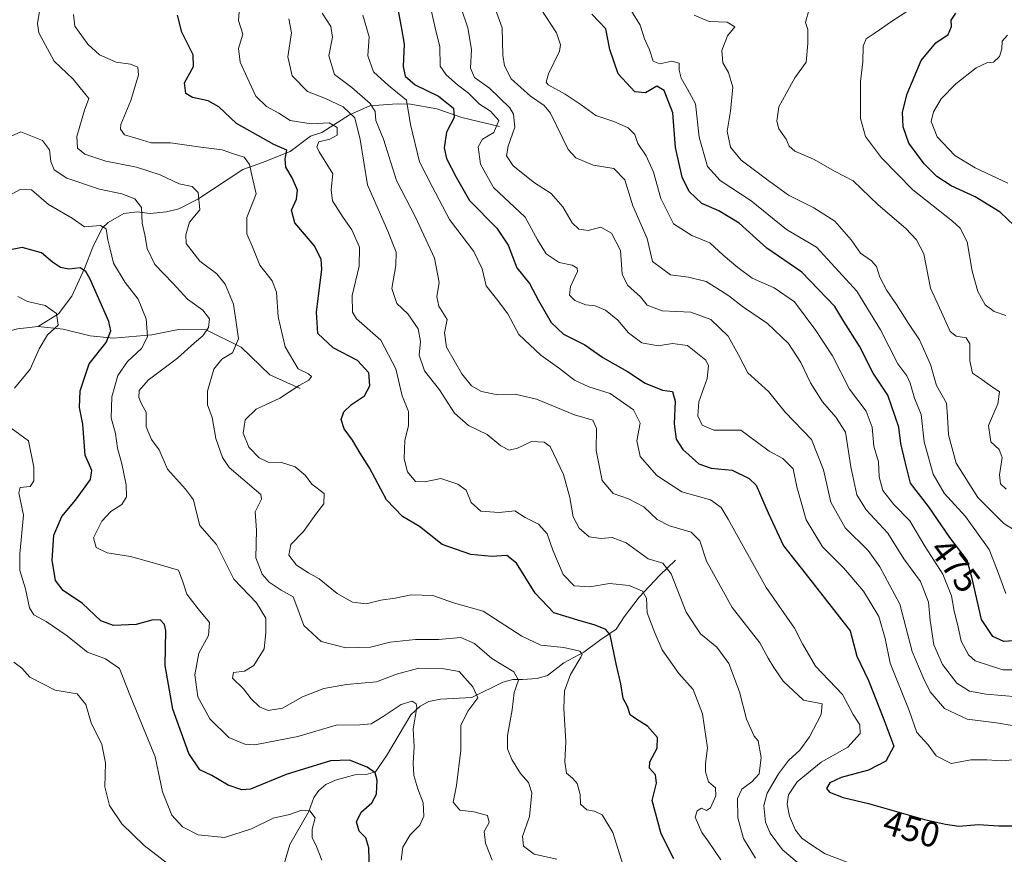
# Model space of a CAD drawing. Units: metres. Extents: x 618231 to 621699, y 4697048 to 4699420.
# Drawn here: x 618710 to 618987, y 4698422 to 4698656 of the extents above; entities that cross this region are included whole.
import ezdxf
from ezdxf.enums import TextEntityAlignment as Align

# ---------------------------------------------------------------- set-up
doc = ezdxf.new("R2010")
doc.units = ezdxf.units.M
doc.header["$MEASUREMENT"] = 0
for name, color, linetype, lineweight in [('Corriente natural lineal', 142, 'Continuous', 13), ('Curva de nivel maestra', 30, 'Continuous', 30), ('Curva de nivel normal', 30, 'Continuous', 0), ('Rótulo de curva de nivel directora', 7, 'Continuous', 0)]:
    doc.layers.add(name, color=color, linetype=linetype, lineweight=lineweight)
doc.styles.add('Style-Arial', font='txt')

msp = doc.modelspace()

# ---------------------------------------------------------------- linework, layer by layer
at = {"layer": 'Corriente natural lineal', "color": 142, "linetype": 'Continuous', "lineweight": 13}
for points in [[(618844.9401, 4698626.0801, 455.7935), (618834.3901, 4698628.6101, 450.3541), (618827.3301, 4698631.1201, 448.5796), (618819.9901, 4698632.4001, 445.3146), (618816.2201, 4698632.5301, 443.4286), (618808.5401, 4698631.9601, 439.951), (618802.8501, 4698629.4401, 435.5275), (618795.0601, 4698624.4801, 430.9254), (618791.8701, 4698623.4401, 429.2982), (618786.1401, 4698619.0901, 426.2727), (618778.3401, 4698616.0001, 421.9542), (618772.8501, 4698614.0201, 419.4717), (618760.1801, 4698605.7101, 415.1432), (618754.8301, 4698602.9801, 412.8605), (618751.3701, 4698602.1501, 412.0027), (618746.8501, 4698601.6501, 410.7712), (618743.1401, 4698602.1601, 409.473), (618739.4401, 4698601.7001, 408.6038), (618735.0601, 4698599.1601, 406.6631), (618733.3301, 4698597.5301, 405.6598), (618730.7501, 4698592.2501, 403.5739), (618728.3601, 4698586.2201, 401.2222), (618724.8001, 4698578.4301, 397.3695), (618721.0301, 4698573.4601, 395.4029), (618715.3701, 4698569.8901, 393.6599)], [(618715.3701, 4698569.8901, 393.6599), (618709.5801, 4698569.3001, 392.5191), (618701.6501, 4698567.1601, 391.0901), (618698.4001, 4698565.6501, 391.1223), (618691.0301, 4698562.9401, 389.6629), (618675.6101, 4698556.2801, 387.5477), (618671.0201, 4698554.8501, 386.5714), (618652.5101, 4698550.8901, 383.2217), (618635.1401, 4698547.6401, 381.3496), (618622.2601, 4698540.0601, 379.578), (618614.7201, 4698535.9901, 377.7579), (618607.7801, 4698531.5001, 376.5141), (618603.5301, 4698529.6201, 376.1414), (618591.9701, 4698523.2401, 375.0511), (618582.5701, 4698515.6801, 374.1134), (618579.7601, 4698513.8201, 373.8522)], [(618788.9401, 4698552.4601, 419.4628), (618780.4701, 4698556.3501, 417.5963), (618772.3801, 4698564.0701, 414.7291), (618762.5201, 4698568.9601, 409.6295), (618754.7401, 4698569.1201, 407.6195), (618747.2701, 4698567.6001, 404.238), (618736.5401, 4698566.6801, 399.6108), (618729.9101, 4698567.3401, 397.1906), (618722.3701, 4698569.1301, 395.2804), (618715.3701, 4698569.8901, 393.6599)], [(618894.4001, 4698504.2701, 437.0506), (618890.0001, 4698500.0001, 434.2051), (618884.2101, 4698493.8201, 429.8938), (618880.0101, 4698488.2901, 427.1388), (618877.7301, 4698484.8601, 425.7261), (618873.0401, 4698481.7001, 423.6248), (618868.6501, 4698478.3701, 421.1057), (618863.0801, 4698475.4301, 419.5262), (618858.4801, 4698471.8501, 417.6316), (618855.5101, 4698470.9901, 416.7081), (618851.4201, 4698470.7101, 415.4284), (618848.7501, 4698470.7101, 414.6471), (618845.9101, 4698469.9601, 413.4561), (618837.2401, 4698465.6801, 409.2497), (618828.4201, 4698465.2101, 407.1152), (618825.1501, 4698464.5601, 406.6246), (618822.7201, 4698463.2101, 405.8349), (618820.0701, 4698460.7601, 405.4703), (618813.2601, 4698449.2401, 402.7213), (618810.0901, 4698444.7501, 400.7707), (618807.4701, 4698444.0301, 400.0287), (618804.3301, 4698443.9001, 399.4474), (618798.8701, 4698442.4301, 398.4862), (618796.1601, 4698441.2201, 398.2848), (618794.1601, 4698439.5401, 397.7479), (618792.7901, 4698437.5801, 396.77), (618791.4401, 4698433.6401, 395.7163), (618786.0801, 4698424.3101, 393.338), (618783.3201, 4698415.0701, 391.3001)]]:
    msp.add_polyline3d(points, dxfattribs=at)
at = {"layer": 'Curva de nivel maestra', "color": 30, "linetype": 'Continuous', "lineweight": 30, "flags": 128}
for points, elevation in [([(618893.98, 4698420.3301), (618890.42, 4698427.3501), (618887.84, 4698436.7001), (618889.12, 4698441.5901), (618888.83, 4698443.9201), (618887.12, 4698445.7501), (618887.18, 4698447.5701), (618889.24, 4698451.4601), (618889.33, 4698454.4401), (618886.55, 4698457.6101), (618883.53, 4698459.4901), (618881.7, 4698460.8301), (618880.91, 4698463.1601), (618879.71, 4698465.4001), (618879.07, 4698469.4601), (618877.78, 4698475.0901), (618876.02, 4698483.2601), (618874.83, 4698484.7601), (618871.84, 4698485.9701), (618867, 4698487.3901), (618860.26, 4698489.4301), (618854.95, 4698494.9401), (618849.74, 4698503.3701), (618847.06, 4698505.5201), (618842.8, 4698505.2901), (618836.96, 4698505.8401), (618828.83, 4698508.6201), (618822.52, 4698513.7201), (618817.74, 4698516.4801), (618813.26, 4698521.1901), (618808.43, 4698530.2401), (618805.79, 4698534.3501), (618803.7, 4698537.9601), (618801.36, 4698541.1901), (618800.49, 4698543.8101), (618801.22, 4698545.9201), (618803.39, 4698548.0101), (618807.05, 4698550.4701), (618808.57, 4698553.2501), (618808.26, 4698556.8601), (618805.07, 4698560.3301), (618798.28, 4698563.9401), (618793.93, 4698567.9101), (618793.57, 4698573.9501), (618795.05, 4698586.0701), (618794.89, 4698588.8401), (618792.86, 4698592.7001), (618787.44, 4698599.0401), (618786.56, 4698602.6501), (618787.93, 4698605.6901), (618788.18, 4698608.2501), (618786.74, 4698611.7301), (618784.92, 4698614.6601), (618784.75, 4698617.0201), (618785.22, 4698619.4601), (618781.6, 4698621.0901), (618771.07, 4698626.9801), (618766.08, 4698631.6101), (618763.09, 4698633.3701), (618758.74, 4698634.2701), (618756.84, 4698635.4401), (618756.5, 4698638.4301), (618758.99, 4698643.0101), (618758.87, 4698646.2701), (618755.67, 4698652.6501), (618754.46, 4698657.4101)], 425), ([(618816.37, 4698659.0601), (618817.34, 4698654.1501), (618818.2, 4698649.2601), (618817.87, 4698643.0101), (618818.42, 4698640.2601), (618821.31, 4698637.8201), (618827.85, 4698634.6801), (618832.06, 4698631.3201), (618832.26, 4698628.6501), (618830.12, 4698624.5501), (618829.42, 4698620.1501), (618830.09, 4698617.1501), (618832.75, 4698611.9101), (618836.55, 4698605.3401), (618844.2, 4698597.5401), (618847.42, 4698592.7601), (618849.82, 4698586.4201), (618853.37, 4698581.9601), (618855.92, 4698577.1801), (618859.53, 4698571.0601), (618862.94, 4698567.7901), (618868.97, 4698564.8001), (618873.97, 4698561.2501), (618880.91, 4698557.2901), (618885.93, 4698553.9901), (618890.74, 4698551.9801), (618893.56, 4698551.6501), (618894.36, 4698548.9601), (618894.01, 4698542.5901), (618894.59, 4698538.2601), (618896.5, 4698535.3601), (618901.01, 4698531.3001), (618904.41, 4698530.1201), (618910.36, 4698529.5401), (618915.14, 4698527.1901), (618917.09, 4698525.3201), (618920.42, 4698517.5901), (618924.8, 4698508.2501), (618931.17, 4698500.2501), (618943.5, 4698484.4101), (618945.35, 4698477.2301), (618948.66, 4698470.4401), (618952.98, 4698459.4401), (618955.76, 4698452.0101), (618953.5, 4698447.7801), (618948.67, 4698445.2001), (618940.98, 4698443.1801), (618937.74, 4698441.6801), (618936.82, 4698440.1101), (618937.68, 4698439.0101), (618941.55, 4698437.5801), (618948.67, 4698435.8701), (618964.4, 4698431.3901), (618970.25, 4698430.0901), (618974.06, 4698429.4901), (618979.56, 4698429.9401), (618985.24, 4698429.5501), (618990.87, 4698429.5601)], 450), ([(618993.32, 4698481.8701), (618986.64, 4698481.3501), (618983.56, 4698482.8001), (618980.43, 4698487.6101), (618977.8, 4698499.1001), (618976.36, 4698504.2201), (618971.53, 4698510.5901), (618965.64, 4698519.2701), (618960.49, 4698525.9201), (618958.92, 4698531.8701), (618957.74, 4698537.0701), (618957.13, 4698541.6401), (618954.04, 4698550.6501), (618950, 4698556.8401), (618946.08, 4698564.4301), (618941.71, 4698571.3501), (618939.22, 4698575.5701), (618929.96, 4698585.2101), (618920.07, 4698591.9301), (618912.32, 4698598.9901), (618906.56, 4698602.4301), (618901.83, 4698604.4901), (618898.3, 4698607.9001), (618896.31, 4698611.8501), (618894.45, 4698620.1801), (618893.71, 4698629.9201), (618891.24, 4698636.2001), (618889.2, 4698637.4301), (618886, 4698635.6101), (618883, 4698635.8801), (618878.34, 4698640.9201), (618876.01, 4698647.7201), (618874.81, 4698653.6001), (618870.93, 4698657.6801)], 475), ([(618989.6, 4698598.3001), (618985.63, 4698602.0301), (618978.59, 4698606.3801), (618971.89, 4698609.4801), (618967.83, 4698612.0801), (618964.27, 4698615.5901), (618960.02, 4698621.4201), (618958.4, 4698625.9901), (618958.21, 4698630.1801), (618959.49, 4698635.3401), (618963.49, 4698644.6601), (618967.53, 4698649.6101), (618971.07, 4698652.0101), (618971.99, 4698654.2601), (618971.84, 4698656.0101), (618973.22, 4698657.9901)], 500), ([(618808.41, 4698416.9101), (618808.24, 4698423.4301), (618807.38, 4698426.2201), (618805.55, 4698428.1001), (618804.79, 4698430.6801), (618806.12, 4698433.4001), (618809.14, 4698436.0201), (618810.41, 4698438.4801), (618810.62, 4698442.4001), (618810.06, 4698444.4901), (618807.82, 4698446.1001), (618802.81, 4698448.0201), (618797.47, 4698447.8301), (618785.01, 4698444.0401), (618774.97, 4698439.9001), (618772.61, 4698439.7401), (618768.77, 4698441.0301), (618764.1, 4698443.6901), (618760.8, 4698445.3001), (618757.71, 4698449.9201), (618753.21, 4698462.3801), (618751.03, 4698474.6301), (618751.21, 4698484.4701), (618750.88, 4698486.1601), (618749.59, 4698487.4801), (618747.29, 4698487.4001), (618742.92, 4698486.1401), (618736.54, 4698485.8901), (618732.94, 4698487.2101), (618727.81, 4698492.0701), (618722.34, 4698495.7201), (618720.21, 4698498.5701), (618719.3, 4698504.2201), (618719.76, 4698511.2601), (618721.96, 4698516.5601), (618725.88, 4698521.1001), (618730.07, 4698526.8801), (618730.42, 4698529.4601), (618728.59, 4698533.7601), (618727.92, 4698542.5001), (618726.95, 4698547.1201), (618727.14, 4698551.8501), (618729.63, 4698559.4401), (618734.42, 4698565.4401), (618735.77, 4698568.6801), (618735.22, 4698571.3501), (618729.98, 4698583.2401), (618728.78, 4698585.3601), (618727.19, 4698586.4001), (618723.99, 4698586.0601), (618721.63, 4698586.5101), (618719.35, 4698588.0201), (618716.24, 4698590.6601), (618710.81, 4698592.1601), (618702.33, 4698590.4501)], 400)]:
    msp.add_lwpolyline(points, dxfattribs=dict(at, elevation=elevation))
at = {"layer": 'Curva de nivel normal', "color": 30, "linetype": 'Continuous', "lineweight": 0, "flags": 128}
for points, elevation in [([(618992.29, 4698448.4201), (618986.09, 4698447.8601), (618981.89, 4698448.1301), (618977.39, 4698448.1401), (618971.9, 4698447.1501), (618967.62, 4698449.2601), (618965.4, 4698452.3201), (618962.24, 4698455.8301), (618960.06, 4698461.9801), (618954.74, 4698475.3201), (618953.34, 4698482.2601), (618951.52, 4698488.4401), (618947.25, 4698495.5001), (618941.75, 4698502.0001), (618935.75, 4698508.0001), (618931.1, 4698515.6001), (618928.55, 4698524.8201), (618927.46, 4698529.9601), (618924.6, 4698532.8501), (618920.77, 4698534.8401), (618917.49, 4698537.3601), (618912.76, 4698540.8301), (618905.22, 4698540.8101), (618901.9, 4698542.1501), (618900.7, 4698544.8401), (618900.98, 4698548.7301), (618903.32, 4698555.3301), (618903.66, 4698558.8901), (618902.92, 4698560.4801), (618897.8, 4698564.6101), (618893.6, 4698565.1401), (618889.51, 4698564.4501), (618884.93, 4698565.3201), (618881.19, 4698568.1001), (618878.19, 4698571.7401), (618874.75, 4698574.5501), (618871.86, 4698575.7701), (618869.26, 4698576.0501), (618866.1, 4698577.1801), (618864.61, 4698578.7401), (618864.9, 4698581.1601), (618866.85, 4698585.3501), (618866.79, 4698586.2701), (618865.35, 4698587.1701), (618861.69, 4698587.9401), (618858.11, 4698590.3001), (618855.66, 4698594.2501), (618852.14, 4698600.6701), (618843.31, 4698609.0001), (618839.62, 4698615.5001), (618838.99, 4698620.3701), (618840.17, 4698622.5601), (618843.34, 4698624.4401), (618844.82, 4698627.7701), (618842.44, 4698630.4301), (618839.34, 4698632.3801), (618836.23, 4698635.5301), (618833.14, 4698637.8501), (618829.96, 4698640.6801), (618828.27, 4698643.0701), (618828.22, 4698648.4901), (618826.88, 4698653.8101), (618824.42, 4698664.6901)], 455), ([(618715.96, 4698660.2201), (618715.17, 4698655.0301), (618715.58, 4698652.4601), (618719.82, 4698644.4601), (618725.14, 4698639.4601), (618728.33, 4698635.5401), (618729.54, 4698633.9901), (618728.36, 4698630.6801), (618726.24, 4698623.3401), (618726.36, 4698620.0501), (618728.42, 4698618.3901), (618734.33, 4698616.3801), (618742.99, 4698614.6601), (618749.58, 4698612.5801), (618754.92, 4698609.9901), (618758.63, 4698609.2201), (618760.34, 4698607.5801), (618760.8, 4698602.6901), (618757.86, 4698599.2501), (618756.81, 4698595.6901), (618756.96, 4698593.2201), (618760.81, 4698588.3001), (618765.51, 4698584.7201), (618767.93, 4698581.8201), (618770.23, 4698576.2201), (618770.97, 4698571.0501), (618771.6, 4698566.4301), (618769.95, 4698562.5001), (618766.91, 4698560.7401), (618764.67, 4698557.9301), (618762.94, 4698551.7001), (618762.93, 4698547.8801), (618764.24, 4698544.3401), (618765.23, 4698538.4901), (618767.15, 4698533.0801), (618769.03, 4698530.2901), (618776.67, 4698523.7701), (618777.94, 4698522.7301), (618778.06, 4698521.3801), (618776.29, 4698517.8501), (618776.7, 4698512.6601), (618776.47, 4698504.9301), (618778.27, 4698500.3101), (618780.26, 4698498.0501), (618783.59, 4698495.8501), (618787.03, 4698493.9401), (618788, 4698491.2201), (618789.95, 4698485.8701), (618794.87, 4698481.3801), (618801.75, 4698479.6601), (618808.76, 4698479.8401), (618814.27, 4698481.1901), (618821.33, 4698481.9401), (618827.84, 4698481.9601), (618834.07, 4698482.5201), (618837.94, 4698480.8201), (618842.81, 4698476.6401), (618848.98, 4698472.9101), (618850.31, 4698470.5701), (618849.12, 4698467.0401), (618848.51, 4698462.2301), (618847.24, 4698455.0101), (618847.2, 4698451.2601), (618848.48, 4698448.1901), (618850.88, 4698444.3001), (618853.14, 4698441.7501), (618854.1, 4698438.8801), (618853.42, 4698432.2501), (618851.46, 4698426.5901), (618851.72, 4698423.8401), (618854.68, 4698421.6601), (618861.05, 4698420.2301)], 415), ([(618725.26, 4698657.6201), (618725.64, 4698654.3301), (618729.27, 4698649.2301), (618732.62, 4698646.3101), (618737.3, 4698644.2201), (618741.3, 4698643.6401), (618743.37, 4698642.8401), (618743.5, 4698640.6301), (618741.37, 4698633.4701), (618738.57, 4698626.7301), (618738.44, 4698625.3401), (618739.64, 4698623.7401), (618743.43, 4698622.6601), (618747.1, 4698621.5201), (618752.57, 4698621.5001), (618761.07, 4698620.3201), (618767.06, 4698619.6001), (618770.19, 4698618.4001), (618773.24, 4698617.5001), (618774.69, 4698615.4701), (618775.54, 4698611.5601), (618776.64, 4698607.1601), (618773.98, 4698600.5901), (618774.01, 4698595.9201), (618775.71, 4698591.8101), (618777.62, 4698587.1801), (618781.13, 4698582.7201), (618782.34, 4698579.6001), (618782.82, 4698572.6301), (618784.76, 4698564.2301), (618788.44, 4698558.0401), (618791.27, 4698556.6101), (618792.1, 4698555.8701), (618791.36, 4698554.8501), (618788.7, 4698553.3401), (618783.25, 4698549.8201), (618776.6, 4698546.6801), (618773.55, 4698543.7101), (618772.94, 4698539.9201), (618774.56, 4698536.0301), (618777.43, 4698532.9901), (618780, 4698531.8301), (618783.68, 4698531.7001), (618787.53, 4698530.5101), (618790.42, 4698528.0301), (618792.23, 4698525.6301), (618795.7, 4698522.9401), (618795.58, 4698520.0901), (618793.41, 4698517.1901), (618789.92, 4698512.3501), (618786.34, 4698508.6601), (618785.77, 4698505.6201), (618787.94, 4698502.8401), (618791.32, 4698500.6601), (618794.31, 4698499.0401), (618799.32, 4698494.9201), (618803.62, 4698492.4601), (618807.48, 4698492.0101), (618811.62, 4698493.0001), (618815.66, 4698493.5601), (618820.14, 4698494.5501), (618826.25, 4698494.3001), (618832.09, 4698492.2701), (618840.36, 4698489.9401), (618851.23, 4698482.8901), (618856.55, 4698480.4001), (618863.02, 4698479.6801), (618867.52, 4698478.6401), (618868.17, 4698477.8601), (618867.78, 4698477.0201), (618864.94, 4698472.1501), (618863.25, 4698467.5101), (618863.02, 4698462.5201), (618863.56, 4698453.3001), (618863.33, 4698447.6201), (618863.78, 4698444.3601), (618865.48, 4698443.0301), (618866.79, 4698441.5001), (618867.66, 4698438.4001), (618867.72, 4698435.6501), (618869.49, 4698434.0601), (618871.64, 4698433.6801), (618873.79, 4698432.6601), (618876.79, 4698427.7401), (618880.63, 4698415.4201)], 420), ([(618771.94, 4698659.6001), (618771.61, 4698655.9601), (618772.88, 4698652.0401), (618771.68, 4698648.0001), (618772.12, 4698644.1601), (618774.1, 4698639.9301), (618776.47, 4698634.6201), (618779.52, 4698631.7401), (618782.94, 4698629.8301), (618786.15, 4698627.8301), (618792.05, 4698626.9201), (618797.12, 4698627.1301), (618799.37, 4698625.8301), (618799.34, 4698623.6901), (618797.33, 4698622.5701), (618794.23, 4698621.8001), (618793.65, 4698620.3701), (618794.27, 4698619.0301), (618798.16, 4698612.8701), (618797.68, 4698608.3201), (618798.09, 4698605.2501), (618801, 4698600.5401), (618803.49, 4698597.0701), (618805.63, 4698592.2101), (618805.57, 4698586.9201), (618803.56, 4698578.5901), (618803.68, 4698573.9801), (618804.81, 4698572.0501), (618811.59, 4698566.1201), (618815.88, 4698558.0201), (618817.66, 4698550.4801), (618819.39, 4698545.9901), (618819.44, 4698542.0301), (618818.4, 4698538.0001), (618818.17, 4698532.7601), (618819.11, 4698529.0401), (618821.39, 4698526.3201), (618823.99, 4698526.2501), (618828.52, 4698527.1901), (618833.24, 4698525.6201), (618835.61, 4698523.9201), (618837.04, 4698520.5001), (618839.74, 4698518.0001), (618844.86, 4698517.6101), (618849.24, 4698518.1101), (618852.18, 4698516.2601), (618855.95, 4698514.3801), (618858.4, 4698511.6701), (618859.94, 4698507.0401), (618862.88, 4698500.2501), (618865.98, 4698497.0201), (618870.39, 4698496.7501), (618875.88, 4698497.6901), (618881.37, 4698497.1101), (618885.14, 4698495.5801), (618886.23, 4698493.5301), (618886.43, 4698489.4801), (618888.61, 4698483.8101), (618890.68, 4698479.0801), (618895.37, 4698472.4301), (618899.42, 4698467.9001), (618902.04, 4698461.0401), (618903.38, 4698451.5401), (618902.89, 4698447.1401), (618902.82, 4698444.7301), (618903.72, 4698441.9601), (618905.68, 4698440.2601), (618905.79, 4698437.9901), (618904.23, 4698434.6101), (618903.15, 4698433.8701), (618901.73, 4698434.6001), (618900.48, 4698433.7601), (618899.93, 4698432.0601), (618901.83, 4698427.7601), (618903.63, 4698425.2701), (618907.2, 4698420.0601)], 430), ([(618932.74, 4698415.9301), (618924.5, 4698422.8801), (618921, 4698427.5301), (618919.74, 4698430.6401), (618919.26, 4698435.2701), (618920.14, 4698438.7501), (618923.35, 4698444.2401), (618926.14, 4698447.9201), (618929.37, 4698450.8701), (618932.08, 4698454.5701), (618935.38, 4698460.9201), (618935.62, 4698463.9001), (618930.36, 4698464.8701), (618924.66, 4698470.2101), (618922.06, 4698474.1301), (618920.46, 4698476.7401), (618918.09, 4698481.0201), (618910.37, 4698490.9301), (618903.11, 4698503.9701), (618901.27, 4698509.6501), (618898.83, 4698512.1201), (618892.72, 4698513.8701), (618889.3, 4698515.7101), (618885.48, 4698519.2601), (618881.24, 4698521.4901), (618876.88, 4698523.0301), (618873.81, 4698526.6601), (618872.1, 4698535.1101), (618872.22, 4698541.2401), (618871.16, 4698543.6101), (618866, 4698545.1001), (618855.33, 4698549.5201), (618849.33, 4698550.8701), (618843.99, 4698550.7701), (618839.87, 4698551.6901), (618837.08, 4698553.2901), (618834.37, 4698556.6301), (618830.06, 4698564.0701), (618829.5, 4698568.1501), (618830.28, 4698571.9201), (618827.88, 4698575.5901), (618827.32, 4698578.2501), (618828.03, 4698582.2401), (618826.67, 4698589.1401), (618821.34, 4698600.6001), (618816.01, 4698610.9301), (618812.35, 4698622.6001), (618810.24, 4698627.7801), (618810.06, 4698630.3301), (618808.64, 4698632.6301), (618803.44, 4698637.0601), (618798.62, 4698640.7401), (618797.06, 4698645.9801), (618798.01, 4698651.2601), (618797.61, 4698654.1901), (618795.14, 4698657.9601)], 440), ([(618944.61, 4698418.6401), (618936.44, 4698421.7001), (618932.45, 4698424.3701), (618929.92, 4698426.0801), (618928.17, 4698428.3601), (618926.46, 4698432.2801), (618925.77, 4698435.6901), (618926.14, 4698438.3101), (618928.63, 4698442.0001), (618935.36, 4698447.4501), (618942.81, 4698451.6601), (618946.35, 4698455.5201), (618946.18, 4698458.0001), (618944.32, 4698460.9101), (618941.32, 4698466.4801), (618933.77, 4698474.4201), (618930.07, 4698480.7601), (618927.88, 4698485.1801), (618919.91, 4698496.5901), (618909.24, 4698515.7801), (618907.27, 4698519.0901), (618904.27, 4698521.2001), (618896.22, 4698523.4401), (618889.22, 4698528.0601), (618884.48, 4698533.4001), (618883.59, 4698537.8101), (618884.49, 4698542.7201), (618882.62, 4698546.4801), (618876.04, 4698551.1001), (618870.1, 4698552.9701), (618866.08, 4698554.8201), (618861.82, 4698558.0801), (618856.56, 4698561.8201), (618850.42, 4698567.6801), (618847.27, 4698573.4601), (618844.12, 4698577.7401), (618841.19, 4698581.3701), (618840.08, 4698586.1101), (618837.75, 4698591.0101), (618830.92, 4698599.9601), (618826.04, 4698609.2201), (618822.51, 4698616.1801), (618819.92, 4698626.7301), (618818.82, 4698633.5501), (618813.77, 4698637.6401), (618809.54, 4698641.4801), (618808, 4698645.9401), (618808.36, 4698651.3001), (618806.61, 4698657.4601)], 445), ([(618989.02, 4698457.7401), (618984.57, 4698458.5601), (618976.34, 4698459.5901), (618969.96, 4698462.5201), (618965.99, 4698467.2601), (618964.02, 4698471.2701), (618960.96, 4698478.5401), (618957.48, 4698491.8901), (618951.82, 4698502.4001), (618948.53, 4698506.9501), (618942.05, 4698513.3001), (618938.02, 4698520.5201), (618936.02, 4698529.6201), (618932.62, 4698538.1201), (618925.28, 4698545.8601), (618920.52, 4698551.6201), (618914.73, 4698556.8901), (618912.14, 4698561.9701), (618909.2, 4698567.1601), (618904.32, 4698571.8501), (618898.75, 4698573.9501), (618890.71, 4698574.2901), (618886.43, 4698575.9101), (618884.55, 4698578.2501), (618880.9, 4698581.5101), (618879.43, 4698584.5901), (618879, 4698591.2501), (618876.48, 4698596.1701), (618873.46, 4698597.8601), (618869.89, 4698596.8701), (618867.23, 4698597.2801), (618865.4, 4698599.0401), (618862.73, 4698603.5901), (618859.45, 4698607.3201), (618854.77, 4698610.2701), (618848.79, 4698615.0401), (618846.96, 4698617.8901), (618847.43, 4698620.6301), (618849.24, 4698625.9501), (618848.9, 4698629.5601), (618847.86, 4698631.4001), (618842.16, 4698636.8801), (618837.99, 4698639.8601), (618836.83, 4698642.5501), (618837.06, 4698647.7301), (618836.08, 4698653.9001), (618834.12, 4698659.6801)], 460), ([(618843.89, 4698658.9801), (618845.75, 4698653.8601), (618845.92, 4698646.1901), (618846.36, 4698643.1801), (618848.22, 4698639.4901), (618853.7, 4698634.6401), (618857.54, 4698632.0101), (618859.26, 4698629.8601), (618864.22, 4698619.6301), (618866.44, 4698617.3501), (618871.31, 4698615.2701), (618877.12, 4698614.2901), (618880.15, 4698611.1201), (618882.44, 4698603.8101), (618886.44, 4698594.6401), (618887.92, 4698588.2101), (618893.01, 4698584.4301), (618898.08, 4698583.7801), (618903.03, 4698582.5501), (618906, 4698580.6701), (618909.44, 4698578.5001), (618913.28, 4698575.5401), (618920.31, 4698570.7801), (618926.18, 4698565.1001), (618929.64, 4698559.8201), (618932.33, 4698554.0701), (618935.75, 4698548.7901), (618939.48, 4698544.4101), (618942.2, 4698540.2301), (618943.66, 4698530.4401), (618945.34, 4698522.5901), (618947.97, 4698518.3601), (618954.06, 4698511.8601), (618958.53, 4698504.5901), (618963.3, 4698498.2101), (618965.54, 4698492.4401), (618965.95, 4698487.2901), (618966.98, 4698480.4701), (618969.4, 4698474.9501), (618973.46, 4698469.6701), (618977.07, 4698467.4801), (618981.7, 4698466.6101), (618990.56, 4698465.8201)], 465), ([(618994.02, 4698473.4401), (618986.41, 4698473.4001), (618978.6, 4698475.9301), (618976.78, 4698477.6201), (618974.68, 4698481.4601), (618973.72, 4698485.9201), (618972.74, 4698489.9201), (618971.94, 4698494.2501), (618969.55, 4698500.3201), (618964.52, 4698508.2001), (618960.24, 4698515.3201), (618955.74, 4698519.9201), (618952.69, 4698523.8601), (618951.6, 4698527.6901), (618951.49, 4698531.8601), (618950.19, 4698536.2501), (618949.64, 4698541.5901), (618947.98, 4698546.1601), (618943.28, 4698552.3501), (618938.51, 4698561.6701), (618933.83, 4698568.7501), (618927.9, 4698576.8801), (618922.16, 4698580.7801), (618915.92, 4698583.5101), (618911.96, 4698586.5401), (618907.82, 4698589.9401), (618904.09, 4698593.4601), (618899.03, 4698595.4801), (618893.88, 4698598.7501), (618890.28, 4698605.9001), (618888.24, 4698613.2601), (618886.15, 4698617.8601), (618883.8, 4698621.3401), (618883.04, 4698623.8401), (618881.12, 4698625.7601), (618877.13, 4698627.5301), (618872.03, 4698629.1901), (618867.94, 4698632.2401), (618863.39, 4698635.2401), (618858.68, 4698637.7901), (618858.07, 4698638.5701), (618858.72, 4698640.9201), (618861.8, 4698647.2601), (618862.09, 4698649.0801), (618861, 4698652.4101), (618856.62, 4698659.2201)], 470), ([(618881.77, 4698659.0201), (618884.53, 4698654.6301), (618885.75, 4698650.7401), (618887.08, 4698647.6801), (618888.14, 4698644.5001), (618890.06, 4698643.7001), (618893.37, 4698644.5001), (618895.42, 4698643.9001), (618895.48, 4698641.9701), (618895.98, 4698639.7101), (618897.83, 4698636.6001), (618900.07, 4698632.4901), (618901.03, 4698623.1401), (618903.37, 4698614.8901), (618906.98, 4698610.9901), (618915.72, 4698605.2401), (618925.58, 4698597.1701), (618934.06, 4698592.2501), (618945.34, 4698579.8601), (618952.05, 4698569.0201), (618956.91, 4698559.4001), (618959.39, 4698556.0601), (618960.4, 4698553.9901), (618961.55, 4698549.7701), (618963.41, 4698545.1901), (618964.31, 4698537.4801), (618966.86, 4698528.4301), (618969.9, 4698523.0701), (618975.93, 4698516.5201), (618982.53, 4698507.2201), (618984.89, 4698501.2601), (618987.28, 4698494.8801)], 480), ([(618992.1, 4698511.1801), (618986.64, 4698514.5601), (618979.4, 4698521.8801), (618973.24, 4698531.5001), (618971.15, 4698539.4301), (618970.88, 4698544.6301), (618970.54, 4698548.3401), (618967.73, 4698553.3601), (618966.03, 4698559.2801), (618962.96, 4698566.2001), (618959.86, 4698570.7701), (618956.5, 4698576.0901), (618953.76, 4698580.0001), (618951.86, 4698583.7801), (618950.87, 4698586.7901), (618949.48, 4698588.3901), (618946.42, 4698590.5401), (618943.82, 4698594.3101), (618939.22, 4698599.4801), (618933.28, 4698603.2701), (618926.18, 4698606.8001), (618920.02, 4698611.2901), (618912.86, 4698616.6701), (618909.91, 4698620.3001), (618908.98, 4698624.8401), (618909.86, 4698630.4101), (618910.54, 4698637.2001), (618909.27, 4698641.3001), (618907.72, 4698643.9801), (618907.42, 4698647.5101), (618908.99, 4698651.5701), (618911.08, 4698654.1801), (618908.98, 4698655.4501), (618903.88, 4698655.6501), (618899.71, 4698657.4101)], 485), ([(618931.97, 4698659.0601), (618930.98, 4698655.3401), (618931.58, 4698653.4001), (618931.57, 4698649.4201), (618931.15, 4698644.2201), (618927.99, 4698639.7901), (618925.56, 4698635.3701), (618923.5, 4698631.6401), (618922.88, 4698627.6701), (618923.46, 4698625.5001), (618925.54, 4698622.5801), (618926.33, 4698620.5901), (618927.93, 4698619.1901), (618933.16, 4698616.9101), (618939.26, 4698613.4401), (618944.32, 4698610.8201), (618951.4, 4698604.0701), (618959.14, 4698597.5001), (618962.15, 4698594.2601), (618964.22, 4698590.3101), (618966.06, 4698580.6701), (618969.62, 4698572.9101), (618971.55, 4698568.4701), (618973.3, 4698567.2201), (618976.12, 4698566.7701), (618977.12, 4698565.0801), (618977.14, 4698560.3101), (618977.89, 4698556.8301), (618979.86, 4698555.5101), (618982.84, 4698553.3601), (618985.44, 4698551.6001), (618985.03, 4698548.1801), (618982.38, 4698542.1201), (618983.03, 4698537.5101), (618985.35, 4698535.3501), (618986.23, 4698533.0601), (618985.45, 4698528.2101), (618985.72, 4698525.7101), (618987.36, 4698524.1601)], 490), ([(618987.24, 4698573.0501), (618983.97, 4698574.0901), (618981.47, 4698576.0201), (618979.41, 4698579.7901), (618977.76, 4698585.5101), (618976.36, 4698593.7301), (618974.41, 4698597.5201), (618972.27, 4698599.5201), (618961.12, 4698608.3701), (618952.31, 4698617.3001), (618947.83, 4698623.3401), (618946.4, 4698628.3901), (618946.42, 4698638.7401), (618947.08, 4698644.2601), (618947.19, 4698648.6701), (618947.96, 4698650.7901), (618950.49, 4698652.4201), (618955.08, 4698655.6001), (618959.72, 4698658.6001)], 495), ([(618916.86, 4698420.5401), (618913.49, 4698426.0701), (618911.94, 4698431.8601), (618911.82, 4698437.2501), (618913.03, 4698439.9201), (618915.85, 4698441.9201), (618917.9, 4698444.2501), (618918.47, 4698448.8301), (618917.65, 4698453.4801), (618916.52, 4698454.7701), (618914.38, 4698459.5801), (618912.38, 4698467.2701), (618909.42, 4698475.2501), (618905.99, 4698479.8301), (618901.42, 4698483.5501), (618897.41, 4698489.6401), (618893.2, 4698500.4401), (618890.82, 4698503.4001), (618886.71, 4698504.6301), (618880.53, 4698509.1101), (618876.62, 4698510.5801), (618873.55, 4698510.3001), (618870.17, 4698510.8001), (618867.35, 4698513.2701), (618865.71, 4698516.4401), (618864.7, 4698521.8501), (618862.94, 4698528.3401), (618859.23, 4698536.1901), (618857.52, 4698537.4401), (618853.98, 4698537.6401), (618849.99, 4698535.7501), (618847.64, 4698535.1301), (618845.3, 4698536.3401), (618841.55, 4698539.5801), (618836.23, 4698542.1001), (618832.28, 4698545.5401), (618828.15, 4698552.0801), (618823.94, 4698557.4801), (618822.4, 4698561.8701), (618822.81, 4698565.7401), (618822.1, 4698569.2201), (618819.17, 4698573.4501), (618816.12, 4698576.4101), (618814.68, 4698580.6201), (618815.8, 4698587.0201), (618815.98, 4698590.8201), (618813.58, 4698596.6801), (618807.84, 4698609.7501), (618805.82, 4698622.4401), (618804.35, 4698628.5801), (618801.05, 4698631.6601), (618796.11, 4698634.0401), (618791.06, 4698636.0001), (618786.74, 4698640.3401), (618785.48, 4698645.7501), (618786.51, 4698652.4401), (618785.77, 4698656.3801)], 435), ([(618987.69, 4698651.8401), (618986.2, 4698650.1201), (618986.1, 4698647.9501), (618985.43, 4698645.7801), (618983.73, 4698644.2101), (618981.92, 4698644.0601), (618978.89, 4698642.5701), (618973.14, 4698638.1601), (618969.1, 4698633.9301), (618966.9, 4698630.2601), (618966.27, 4698627.5201), (618967.98, 4698623.2001), (618972.9, 4698617.9701), (618978.66, 4698614.4901), (618987.83, 4698610.2201)], 505), ([(618705.69, 4698622.5101), (618710.43, 4698624.6401), (618716.53, 4698622.2001), (618718.55, 4698619.5701), (618718.92, 4698616.2601), (618719.85, 4698613.9101), (618723.36, 4698611.6101), (618732.61, 4698608.5401), (618738.84, 4698607.2401), (618742.55, 4698605.8301), (618744.39, 4698603.3601), (618744.55, 4698598.9901), (618745.3, 4698595.6901), (618746, 4698591.8601), (618748.11, 4698587.3501), (618753.17, 4698582.0901), (618757.34, 4698577.6001), (618761.57, 4698574.5001), (618763.5, 4698572.1001), (618763.18, 4698569.6201), (618761.61, 4698567.2501), (618759.3, 4698565.3701), (618754.48, 4698561.0101), (618746.27, 4698554.8601), (618743.7, 4698551.9201), (618743.66, 4698549.9201), (618744.43, 4698548.0201), (618745.72, 4698545.8901), (618745.66, 4698541.6801), (618747.19, 4698538.1701), (618749.33, 4698535.2501), (618751.67, 4698529.8401), (618756.74, 4698524.1901), (618759, 4698521.1901), (618759.74, 4698517.9801), (618760.79, 4698513.9801), (618765.42, 4698508.6901), (618770.28, 4698498.9401), (618776.65, 4698492.2601), (618779.3, 4698487.9801), (618779.32, 4698483.8701), (618778.89, 4698479.3301), (618775.95, 4698474.6801), (618773.32, 4698473.0501), (618770.25, 4698472.6701), (618769.98, 4698471.1101), (618773.02, 4698468.0701), (618775.22, 4698465.3201), (618777.56, 4698463.0501), (618779.99, 4698462.0201), (618783.98, 4698462.6201), (618789.66, 4698465.8701), (618795.58, 4698468.1501), (618801.96, 4698469.2801), (618810.38, 4698470.0401), (618816.02, 4698472.2501), (618822.26, 4698473.9301), (618828.89, 4698473.8201), (618833.66, 4698472.9201), (618837.44, 4698468.6401), (618838.9, 4698465.5501), (618836.05, 4698461.8601), (618834.12, 4698457.8301), (618834.08, 4698450.9001), (618832.87, 4698440.9001), (618831.94, 4698436.2001), (618833.8, 4698434.0201), (618837.76, 4698433.5601), (618841.64, 4698432.5301), (618842.03, 4698430.5001), (618840.67, 4698427.9801), (618841.01, 4698424.7101), (618842.92, 4698419.9201)], 410), ([(618706.34, 4698606.2601), (618710.28, 4698608.4001), (618713.44, 4698608.3601), (618718.29, 4698604.2001), (618724.87, 4698600.3301), (618728.38, 4698597.9101), (618732.82, 4698598.2801), (618734.48, 4698597.3801), (618734.88, 4698594.2501), (618735.54, 4698591.6201), (618736.52, 4698587.7601), (618739.78, 4698582.3001), (618743.42, 4698577.5901), (618745.68, 4698572.0301), (618746.05, 4698567.0301), (618744.38, 4698563.7001), (618740.4, 4698560.0601), (618737.74, 4698556.1701), (618736.07, 4698550.1801), (618735.82, 4698544.2801), (618737.08, 4698539.8801), (618737.65, 4698535.7501), (618738.9, 4698531.3201), (618740.1, 4698525.3801), (618740.14, 4698522.0401), (618738.81, 4698519.9201), (618735.76, 4698517.9201), (618733.19, 4698515.2501), (618730.91, 4698510.5501), (618731.64, 4698507.8101), (618734.74, 4698506.3401), (618741.31, 4698505.2401), (618748.73, 4698503.2501), (618754.82, 4698501.4501), (618755.97, 4698498.1601), (618757.15, 4698494.7401), (618760.3, 4698490.5601), (618763.51, 4698486.7001), (618763.16, 4698483.1101), (618760.47, 4698478.0901), (618759.32, 4698471.9801), (618760.24, 4698465.8501), (618763.6, 4698459.6501), (618768.95, 4698454.4601), (618773.41, 4698452.5801), (618776.26, 4698452.3201), (618788.32, 4698454.7001), (618799.09, 4698457.8601), (618805.72, 4698457.9801), (618808.9, 4698458.2901), (618812.26, 4698460.3601), (618817.37, 4698463.6901), (618820.44, 4698464.5801), (618821.59, 4698463.8801), (618821.72, 4698462.8101), (618820.69, 4698456.8801), (618820.99, 4698451.8101), (618820.73, 4698447.1901), (618820.94, 4698443.7401), (618822.04, 4698439.9501), (618823.51, 4698436.0401), (618823.68, 4698432.2801), (618822.61, 4698429.7901), (618819.89, 4698427.1001), (618817.81, 4698423.6001), (618817.32, 4698419.9601)], 405), ([(618709.66, 4698578.3901), (618712.35, 4698576.9001), (618717.28, 4698575.8401), (618720.46, 4698573.6101), (618720.92, 4698570.2501), (618718.01, 4698567.6001), (618715.67, 4698563.6301), (618713.14, 4698557.9301), (618708.68, 4698552.5901)], 395), ([(618707.78, 4698541.3201), (618712.64, 4698537.8201), (618714.12, 4698530.4101), (618714.12, 4698526.5101), (618713.08, 4698524.9401), (618710.29, 4698524.6901), (618709.93, 4698523.1501), (618711.26, 4698516.8801), (618710.15, 4698505.9901), (618710.19, 4698501.3101), (618711.8, 4698496.1501), (618712.91, 4698490.8201), (618714.12, 4698488.8601), (618717.58, 4698487.0101), (618723.21, 4698483.1401), (618729.17, 4698478.4301), (618734.28, 4698476.5401), (618738.21, 4698473.8101), (618741.08, 4698466.4201), (618748.19, 4698448.9801), (618750.24, 4698439.1701), (618752.86, 4698432.5501), (618755.86, 4698429.3501), (618760.33, 4698427.0601), (618767.66, 4698426.3301), (618775.33, 4698428.7901), (618781.42, 4698431.7801), (618786.01, 4698432.7601), (618789.42, 4698434.0201), (618791.69, 4698433.8401), (618793.17, 4698431.8001), (618792.35, 4698428.6101), (618792.37, 4698426.3001), (618793.56, 4698423.8201), (618795.03, 4698419.9601)], 395), ([(618708.52, 4698475.5701), (618710.75, 4698473.8601), (618713.01, 4698471.4001), (618720.16, 4698467.7501), (618726.34, 4698466.7201), (618728.76, 4698463.6601), (618730.22, 4698458.5501), (618733.2, 4698452.4101), (618734.26, 4698447.2601), (618734.07, 4698440.5201), (618735.35, 4698435.2801), (618738.9, 4698430.1601), (618745.12, 4698424.0501), (618757.36, 4698414.6201)], 390)]:
    msp.add_lwpolyline(points, dxfattribs=dict(at, elevation=elevation))

# ---------------------------------------------------------------- texts
at = {"layer": 'Rótulo de curva de nivel directora', "color": 7, "linetype": 'Continuous', "lineweight": 0, "style": 'Style-Arial'}
for s, rotation, p in [('475', 307.171042, (618973.0221, 4698502.7859)), ('450', 344.102624, (618960.7948, 4698428.7493))]:
    msp.add_text(s, height=7, rotation=rotation, dxfattribs=at).set_placement(p, align=Align.MIDDLE_CENTER)

doc.saveas('drawing.dxf')
